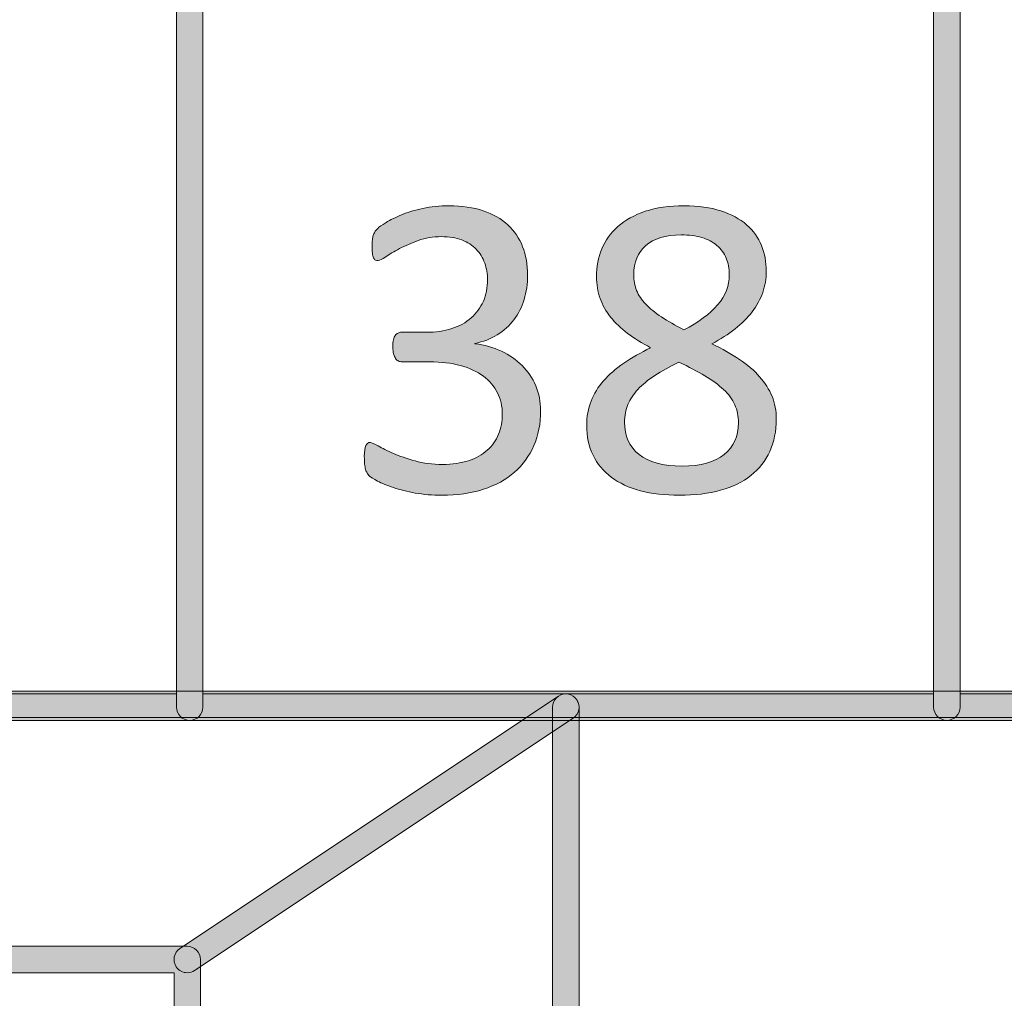
# Model space of a CAD drawing. Units: millimetres. Extents: x -49 to 353, y 65 to 290.
# Drawn here: x 281 to 288, y 180 to 187 of the extents above; entities that cross this region are included whole.
import ezdxf

# ---------------------------------------------------------------- set-up
doc = ezdxf.new("R2010")
doc.units = ezdxf.units.MM
doc.header["$MEASUREMENT"] = 0
doc.layers.add('Drawing', color=7, linetype='Continuous', lineweight=0)
doc.layers.add('Layer 4', color=7, linetype='Continuous', lineweight=0)

msp = doc.modelspace()

# ---------------------------------------------------------------- hatches: boundary and pattern name
at = {"layer": 'Drawing', "transparency": 33554687}
h = msp.add_hatch(color=7, dxfattribs=at)
h.dxf.hatch_style = 2
edge = h.paths.add_edge_path()
edge.add_spline(control_points=[(277.2375, 182.3138), (277.2375, 182.3138), (282.1151, 182.3138), (282.1151, 182.3138), (282.1151, 182.3138), (282.1151, 198.9846), (282.1151, 198.9846), (282.1151, 198.9846), (277.2375, 198.9846), (277.2375, 198.9846), (277.2375, 198.9846), (277.2375, 182.3138), (277.2375, 182.3138)], knot_values=[0, 0, 0, 0, 1, 1, 1, 2, 2, 2, 3, 3, 3, 4, 4, 4, 4], degree=3, periodic=0)
edge = h.paths.add_edge_path()
edge.add_spline(control_points=[(282.2033, 182.1374), (282.2033, 182.1374), (277.1493, 182.1374), (277.1493, 182.1374), (277.1007, 182.1374), (277.0611, 182.177), (277.0611, 182.2256), (277.0611, 182.2256), (277.0611, 199.0728), (277.0611, 199.0728), (277.0611, 199.1214), (277.1007, 199.161), (277.1493, 199.161), (277.1493, 199.161), (282.2033, 199.161), (282.2033, 199.161), (282.2518, 199.161), (282.2915, 199.1214), (282.2915, 199.0728), (282.2915, 199.0728), (282.2915, 182.2256), (282.2915, 182.2256), (282.2915, 182.177), (282.2518, 182.1374), (282.2033, 182.1374)], knot_values=[0, 0, 0, 0, 1, 1, 1, 2, 2, 2, 3, 3, 3, 4, 4, 4, 5, 5, 5, 6, 6, 6, 7, 7, 7, 8, 8, 8, 8], degree=3, periodic=0)
h = msp.add_hatch(color=7, dxfattribs=at)
h.dxf.hatch_style = 2
edge = h.paths.add_edge_path()
edge.add_spline(control_points=[(282.2915, 182.3138), (282.2915, 182.3138), (287.1694, 182.3138), (287.1694, 182.3138), (287.1694, 182.3138), (287.1694, 198.9846), (287.1694, 198.9846), (287.1694, 198.9846), (282.2915, 198.9846), (282.2915, 198.9846), (282.2915, 198.9846), (282.2915, 182.3138), (282.2915, 182.3138)], knot_values=[0, 0, 0, 0, 1, 1, 1, 2, 2, 2, 3, 3, 3, 4, 4, 4, 4], degree=3, periodic=0)
edge = h.paths.add_edge_path()
edge.add_spline(control_points=[(287.2576, 182.1374), (287.2576, 182.1374), (282.2033, 182.1374), (282.2033, 182.1374), (282.1547, 182.1374), (282.1151, 182.177), (282.1151, 182.2256), (282.1151, 182.2256), (282.1151, 199.0728), (282.1151, 199.0728), (282.1151, 199.1214), (282.1547, 199.161), (282.2033, 199.161), (282.2033, 199.161), (287.2576, 199.161), (287.2576, 199.161), (287.3061, 199.161), (287.3458, 199.1214), (287.3458, 199.0728), (287.3458, 199.0728), (287.3458, 182.2256), (287.3458, 182.2256), (287.3458, 182.177), (287.3061, 182.1374), (287.2576, 182.1374)], knot_values=[0, 0, 0, 0, 1, 1, 1, 2, 2, 2, 3, 3, 3, 4, 4, 4, 5, 5, 5, 6, 6, 6, 7, 7, 7, 8, 8, 8, 8], degree=3, periodic=0)
h = msp.add_hatch(color=7, dxfattribs=at)
h.dxf.hatch_style = 2
edge = h.paths.add_edge_path()
edge.add_spline(control_points=[(287.3458, 182.3138), (287.3458, 182.3138), (292.2233, 182.3138), (292.2233, 182.3138), (292.2233, 182.3138), (292.2233, 187.1917), (292.2233, 187.1917), (292.2233, 187.1917), (287.3458, 187.1917), (287.3458, 187.1917), (287.3458, 187.1917), (287.3458, 182.3138), (287.3458, 182.3138)], knot_values=[0, 0, 0, 0, 1, 1, 1, 2, 2, 2, 3, 3, 3, 4, 4, 4, 4], degree=3, periodic=0)
edge = h.paths.add_edge_path()
edge.add_spline(control_points=[(292.3115, 182.1374), (292.3115, 182.1374), (287.2576, 182.1374), (287.2576, 182.1374), (287.209, 182.1374), (287.1694, 182.177), (287.1694, 182.2256), (287.1694, 182.2256), (287.1694, 187.2799), (287.1694, 187.2799), (287.1694, 187.3284), (287.209, 187.3681), (287.2576, 187.3681), (287.2576, 187.3681), (292.3115, 187.3681), (292.3115, 187.3681), (292.3601, 187.3681), (292.3997, 187.3284), (292.3997, 187.2799), (292.3997, 187.2799), (292.3997, 182.2256), (292.3997, 182.2256), (292.3997, 182.177), (292.3601, 182.1374), (292.3115, 182.1374)], knot_values=[0, 0, 0, 0, 1, 1, 1, 2, 2, 2, 3, 3, 3, 4, 4, 4, 5, 5, 5, 6, 6, 6, 7, 7, 7, 8, 8, 8, 8], degree=3, periodic=0)
h = msp.add_hatch(color=7, dxfattribs=at)
h.dxf.hatch_style = 2
edge = h.paths.add_edge_path()
edge.add_spline(control_points=[(284.5459, 184.2044), (284.5459, 184.1183), (284.5308, 184.0408), (284.5008, 183.9715), (284.4708, 183.9026), (284.4278, 183.8434), (284.3716, 183.7938), (284.3155, 183.7445), (284.2466, 183.7066), (284.1642, 183.6801), (284.0819, 183.6536), (283.9892, 183.6401), (283.8855, 183.6401), (283.8228, 183.6401), (283.7639, 183.6453), (283.7095, 183.6553), (283.6547, 183.6656), (283.6061, 183.6777), (283.5634, 183.6915), (283.521, 183.7056), (283.4855, 183.7201), (283.4576, 183.7352), (283.4294, 183.75), (283.4118, 183.761), (283.4046, 183.7679), (283.3973, 183.7745), (283.3918, 183.7814), (283.388, 183.7883), (283.3839, 183.7948), (283.3808, 183.8031), (283.3777, 183.8127), (283.375, 183.8224), (283.3725, 183.8344), (283.3712, 183.8482), (283.3698, 183.8623), (283.3691, 183.8796), (283.3691, 183.8999), (283.3691, 183.9347), (283.3725, 183.9588), (283.3794, 183.9722), (283.3863, 183.986), (283.3963, 183.9926), (283.4094, 183.9926), (283.418, 183.9926), (283.4359, 183.985), (283.4621, 183.9695), (283.4883, 183.954), (283.5221, 183.9374), (283.5634, 183.9195), (283.6044, 183.9016), (283.6526, 183.8847), (283.7077, 183.8692), (283.7629, 183.8537), (283.8242, 183.8461), (283.8914, 183.8461), (283.9568, 183.8461), (284.0147, 183.8544), (284.0643, 183.8709), (284.1139, 183.8871), (284.1556, 183.9106), (284.1894, 183.9405), (284.2228, 183.9705), (284.2483, 184.006), (284.2652, 184.047), (284.282, 184.0883), (284.2903, 184.1331), (284.2903, 184.1814), (284.2903, 184.2344), (284.2796, 184.2823), (284.2583, 184.325), (284.2366, 184.3674), (284.2052, 184.4042), (284.1639, 184.4353), (284.1222, 184.4663), (284.0715, 184.49), (284.0109, 184.5062), (283.9506, 184.5228), (283.8817, 184.531), (283.8049, 184.531), (283.8049, 184.531), (283.6206, 184.531), (283.6206, 184.531), (283.6127, 184.531), (283.6047, 184.5328), (283.5972, 184.5362), (283.5899, 184.5396), (283.5834, 184.5452), (283.5779, 184.5527), (283.5724, 184.5607), (283.5679, 184.5706), (283.5644, 184.5834), (283.561, 184.5958), (283.5593, 184.6123), (283.5593, 184.6327), (283.5593, 184.6509), (283.5606, 184.6661), (283.5634, 184.6785), (283.5665, 184.6905), (283.5706, 184.7002), (283.5758, 184.7074), (283.581, 184.7147), (283.5872, 184.7198), (283.5941, 184.7233), (283.6006, 184.7267), (283.6085, 184.7284), (283.6171, 184.7284), (283.6171, 184.7284), (283.7811, 184.7284), (283.7811, 184.7284), (283.8449, 184.7284), (283.9024, 184.7367), (283.953, 184.7529), (284.004, 184.7694), (284.0467, 184.7932), (284.0822, 184.8242), (284.1174, 184.8552), (284.1446, 184.8921), (284.1635, 184.9351), (284.1825, 184.9782), (284.1918, 185.0264), (284.1918, 185.0795), (284.1918, 185.1181), (284.1856, 185.1553), (284.1728, 185.1904), (284.1604, 185.2259), (284.1415, 185.2566), (284.1163, 185.2827), (284.0912, 185.3089), (284.0591, 185.3293), (284.0199, 185.3444), (283.9806, 185.3592), (283.9355, 185.3668), (283.8841, 185.3668), (283.828, 185.3668), (283.7766, 185.3582), (283.7295, 185.3413), (283.6826, 185.3244), (283.6409, 185.3065), (283.604, 185.2869), (283.5672, 185.2676), (283.5369, 185.2497), (283.5128, 185.2324), (283.4886, 185.2156), (283.4714, 185.2073), (283.4618, 185.2073), (283.4552, 185.2073), (283.449, 185.2083), (283.4439, 185.2107), (283.4383, 185.2132), (283.4342, 185.218), (283.4308, 185.2252), (283.4273, 185.2324), (283.4249, 185.2428), (283.4235, 185.2559), (283.4221, 185.269), (283.4211, 185.2862), (283.4211, 185.3072), (283.4211, 185.3217), (283.4218, 185.3348), (283.4228, 185.3458), (283.4235, 185.3568), (283.4256, 185.3665), (283.4287, 185.3747), (283.4315, 185.383), (283.4349, 185.3906), (283.4387, 185.3971), (283.4425, 185.404), (283.449, 185.4119), (283.4583, 185.4212), (283.4676, 185.4305), (283.4862, 185.4436), (283.5141, 185.4612), (283.542, 185.4784), (283.5768, 185.4957), (283.6178, 185.5125), (283.6588, 185.5294), (283.7064, 185.5439), (283.7601, 185.5556), (283.8139, 185.567), (283.8717, 185.5728), (283.9334, 185.5728), (284.0206, 185.5728), (284.097, 185.5618), (284.1628, 185.5394), (284.2286, 185.5174), (284.2834, 185.4857), (284.3275, 185.445), (284.3716, 185.4047), (284.4043, 185.3558), (284.426, 185.2993), (284.4478, 185.2428), (284.4588, 185.1801), (284.4588, 185.1115), (284.4588, 185.0523), (284.4509, 184.9975), (284.4357, 184.9469), (284.4202, 184.8959), (284.3975, 184.8511), (284.3675, 184.8118), (284.3375, 184.7725), (284.3006, 184.7391), (284.2569, 184.7116), (284.2135, 184.684), (284.1632, 184.665), (284.106, 184.6544), (284.106, 184.6544), (284.106, 184.6516), (284.106, 184.6516), (284.1711, 184.6447), (284.2304, 184.6285), (284.2838, 184.603), (284.3375, 184.5772), (284.3837, 184.5452), (284.4226, 184.5062), (284.4612, 184.4676), (284.4915, 184.4225), (284.5132, 184.3708), (284.5349, 184.3188), (284.5459, 184.2637), (284.5459, 184.2044)], knot_values=[0, 0, 0, 0, 1, 1, 1, 2, 2, 2, 3, 3, 3, 4, 4, 4, 5, 5, 5, 6, 6, 6, 7, 7, 7, 8, 8, 8, 9, 9, 9, 10, 10, 10, 11, 11, 11, 12, 12, 12, 13, 13, 13, 14, 14, 14, 15, 15, 15, 16, 16, 16, 17, 17, 17, 18, 18, 18, 19, 19, 19, 20, 20, 20, 21, 21, 21, 22, 22, 22, 23, 23, 23, 24, 24, 24, 25, 25, 25, 26, 26, 26, 27, 27, 27, 28, 28, 28, 29, 29, 29, 30, 30, 30, 31, 31, 31, 32, 32, 32, 33, 33, 33, 34, 34, 34, 35, 35, 35, 36, 36, 36, 37, 37, 37, 38, 38, 38, 39, 39, 39, 40, 40, 40, 41, 41, 41, 42, 42, 42, 43, 43, 43, 44, 44, 44, 45, 45, 45, 46, 46, 46, 47, 47, 47, 48, 48, 48, 49, 49, 49, 50, 50, 50, 51, 51, 51, 52, 52, 52, 53, 53, 53, 54, 54, 54, 55, 55, 55, 56, 56, 56, 57, 57, 57, 58, 58, 58, 59, 59, 59, 60, 60, 60, 61, 61, 61, 62, 62, 62, 63, 63, 63, 64, 64, 64, 65, 65, 65, 66, 66, 66, 67, 67, 67, 68, 68, 68, 69, 69, 69, 70, 70, 70, 71, 71, 71, 72, 72, 72, 73, 73, 73, 73], degree=3, periodic=0)
h = msp.add_hatch(color=7, dxfattribs=at)
h.dxf.hatch_style = 2
edge = h.paths.add_edge_path()
edge.add_spline(control_points=[(285.8055, 185.1129), (285.8055, 185.1536), (285.7986, 185.1904), (285.7845, 185.2231), (285.7707, 185.2559), (285.75, 185.2841), (285.7228, 185.3072), (285.6959, 185.3306), (285.6621, 185.3482), (285.6222, 185.3603), (285.5819, 185.3723), (285.5361, 185.3785), (285.4851, 185.3785), (285.3803, 185.3785), (285.3014, 185.3547), (285.2477, 185.3072), (285.194, 185.26), (285.1671, 185.1952), (285.1671, 185.1129), (285.1671, 185.075), (285.1736, 185.0402), (285.1867, 185.0078), (285.1998, 184.9751), (285.2201, 184.9444), (285.2477, 184.9155), (285.2753, 184.8866), (285.3101, 184.8583), (285.3521, 184.8308), (285.3941, 184.8032), (285.4444, 184.7743), (285.5023, 184.7443), (285.6001, 184.7946), (285.6749, 184.8504), (285.7273, 184.9114), (285.7796, 184.972), (285.8055, 185.0395), (285.8055, 185.1129)], knot_values=[0, 0, 0, 0, 1, 1, 1, 2, 2, 2, 3, 3, 3, 4, 4, 4, 5, 5, 5, 6, 6, 6, 7, 7, 7, 8, 8, 8, 9, 9, 9, 10, 10, 10, 11, 11, 11, 12, 12, 12, 12], degree=3, periodic=0)
edge = h.paths.add_edge_path()
edge.add_spline(control_points=[(285.8664, 184.1235), (285.8664, 184.1679), (285.8582, 184.2082), (285.842, 184.2444), (285.8254, 184.2806), (285.8006, 184.3147), (285.7672, 184.346), (285.7338, 184.3774), (285.6921, 184.408), (285.6425, 184.4373), (285.5926, 184.4669), (285.5347, 184.4976), (285.4689, 184.5296), (285.4079, 184.4997), (285.3545, 184.4697), (285.3087, 184.4397), (285.2625, 184.4098), (285.225, 184.3788), (285.1953, 184.3467), (285.1661, 184.3147), (285.1437, 184.2813), (285.1288, 184.2458), (285.1137, 184.2106), (285.1061, 184.1717), (285.1061, 184.129), (285.1061, 184.0353), (285.1385, 183.9626), (285.2026, 183.9116), (285.267, 183.8603), (285.3631, 183.8344), (285.4906, 183.8344), (285.6146, 183.8344), (285.708, 183.8603), (285.7714, 183.9123), (285.8347, 183.964), (285.8664, 184.0342), (285.8664, 184.1235)], knot_values=[0, 0, 0, 0, 1, 1, 1, 2, 2, 2, 3, 3, 3, 4, 4, 4, 5, 5, 5, 6, 6, 6, 7, 7, 7, 8, 8, 8, 9, 9, 9, 10, 10, 10, 11, 11, 11, 12, 12, 12, 12], degree=3, periodic=0)
edge = h.paths.add_edge_path()
edge.add_spline(control_points=[(286.119, 184.1493), (286.119, 184.068), (286.1045, 183.996), (286.0756, 183.9326), (286.0466, 183.8692), (286.0046, 183.8158), (285.9498, 183.7721), (285.8954, 183.7287), (285.8279, 183.6956), (285.7476, 183.6735), (285.6673, 183.6512), (285.5753, 183.6401), (285.472, 183.6401), (285.3752, 183.6401), (285.2884, 183.6501), (285.2122, 183.6704), (285.1357, 183.6908), (285.071, 183.7207), (285.0176, 183.7607), (284.9645, 183.8003), (284.9239, 183.8489), (284.896, 183.9071), (284.8677, 183.965), (284.8536, 184.0315), (284.8536, 184.1059), (284.8536, 184.1648), (284.8632, 184.2189), (284.8829, 184.2685), (284.9022, 184.3178), (284.9297, 184.3633), (284.9662, 184.4049), (285.0024, 184.4463), (285.0472, 184.4852), (285.1003, 184.5217), (285.1537, 184.5579), (285.2136, 184.5924), (285.2804, 184.6254), (285.2222, 184.6554), (285.1709, 184.6871), (285.1264, 184.7205), (285.082, 184.7539), (285.0444, 184.7901), (285.0134, 184.8294), (284.9824, 184.8683), (284.959, 184.9103), (284.9428, 184.9548), (284.927, 184.9992), (284.919, 185.0474), (284.919, 185.0998), (284.919, 185.1656), (284.9308, 185.2273), (284.9545, 185.2848), (284.9783, 185.3423), (285.0141, 185.3923), (285.062, 185.435), (285.1099, 185.4774), (285.1709, 185.5112), (285.2446, 185.536), (285.3187, 185.5604), (285.4051, 185.5728), (285.5037, 185.5728), (285.5984, 185.5728), (285.6804, 185.5615), (285.7497, 185.5387), (285.8189, 185.516), (285.8761, 185.485), (285.9209, 185.446), (285.966, 185.4068), (285.9991, 185.3606), (286.0204, 185.3072), (286.0415, 185.2542), (286.0521, 185.197), (286.0521, 185.136), (286.0521, 185.0867), (286.0442, 185.0395), (286.0284, 184.994), (286.0125, 184.9486), (285.9887, 184.9055), (285.9581, 184.8649), (285.9271, 184.8242), (285.8892, 184.7863), (285.8441, 184.7508), (285.7989, 184.7157), (285.7476, 184.6823), (285.6894, 184.6516), (285.7583, 184.6175), (285.8192, 184.5827), (285.873, 184.5469), (285.9267, 184.511), (285.9719, 184.4728), (286.008, 184.4318), (286.0442, 184.3905), (286.0718, 184.3471), (286.0907, 184.3009), (286.1097, 184.2551), (286.119, 184.2044), (286.119, 184.1493)], knot_values=[0, 0, 0, 0, 1, 1, 1, 2, 2, 2, 3, 3, 3, 4, 4, 4, 5, 5, 5, 6, 6, 6, 7, 7, 7, 8, 8, 8, 9, 9, 9, 10, 10, 10, 11, 11, 11, 12, 12, 12, 13, 13, 13, 14, 14, 14, 15, 15, 15, 16, 16, 16, 17, 17, 17, 18, 18, 18, 19, 19, 19, 20, 20, 20, 21, 21, 21, 22, 22, 22, 23, 23, 23, 24, 24, 24, 25, 25, 25, 26, 26, 26, 27, 27, 27, 28, 28, 28, 29, 29, 29, 30, 30, 30, 31, 31, 31, 32, 32, 32, 32], degree=3, periodic=0)
h = msp.add_hatch(color=7, dxfattribs=at)
h.dxf.hatch_style = 2
edge = h.paths.add_edge_path()
edge.add_spline(control_points=[(256.0901, 153.1), (256.0416, 153.1), (256.0019, 153.1397), (256.0019, 153.1882), (256.0019, 153.1882), (256.0019, 163.1391), (256.0019, 163.1391), (256.0019, 163.1876), (256.0416, 163.2272), (256.0901, 163.2272), (256.0901, 163.2272), (294.7507, 163.2272), (294.7507, 163.2272), (294.7507, 163.2272), (294.7507, 182.4753), (294.7507, 182.4753), (294.7507, 182.5239), (294.7903, 182.5635), (294.8389, 182.5635), (294.8874, 182.5635), (294.927, 182.5239), (294.927, 182.4753), (294.927, 182.4753), (294.927, 163.1391), (294.927, 163.1391), (294.927, 163.0905), (294.8874, 163.0509), (294.8389, 163.0509), (294.8389, 163.0509), (256.1783, 163.0509), (256.1783, 163.0509), (256.1783, 163.0509), (256.1783, 153.1882), (256.1783, 153.1882), (256.1783, 153.1397), (256.1387, 153.1), (256.0901, 153.1)], knot_values=[0, 0, 0, 0, 1, 1, 1, 2, 2, 2, 3, 3, 3, 4, 4, 4, 5, 5, 5, 6, 6, 6, 7, 7, 7, 8, 8, 8, 9, 9, 9, 10, 10, 10, 11, 11, 11, 12, 12, 12, 12], degree=3, periodic=0)
h = msp.add_hatch(color=7, dxfattribs=at)
h.dxf.hatch_style = 2
edge = h.paths.add_edge_path()
edge.add_spline(control_points=[(282.1871, 180.4527), (282.1588, 180.4527), (282.1306, 180.4665), (282.1137, 180.492), (282.0868, 180.5326), (282.0979, 180.5871), (282.1382, 180.6143), (282.1382, 180.6143), (284.6651, 182.299), (284.6651, 182.299), (284.7054, 182.3258), (284.7602, 182.3155), (284.7874, 182.2745), (284.8143, 182.2338), (284.8033, 182.1794), (284.763, 182.1522), (284.763, 182.1522), (282.236, 180.4675), (282.236, 180.4675), (282.2208, 180.4575), (282.204, 180.4527), (282.1871, 180.4527)], knot_values=[0, 0, 0, 0, 1, 1, 1, 2, 2, 2, 3, 3, 3, 4, 4, 4, 5, 5, 5, 6, 6, 6, 7, 7, 7, 7], degree=3, periodic=0)
h = msp.add_hatch(color=7, dxfattribs=at)
h.dxf.hatch_style = 2
edge = h.paths.add_edge_path()
edge.add_spline(control_points=[(261.1444, 153.1), (261.0959, 153.1), (261.0562, 153.1397), (261.0562, 153.1882), (261.0562, 153.1882), (261.0562, 157.8353), (261.0562, 157.8353), (261.0562, 157.8839), (261.0959, 157.9235), (261.1444, 157.9235), (261.1444, 157.9235), (299.8046, 157.9235), (299.8046, 157.9235), (299.8046, 157.9235), (299.8046, 182.2256), (299.8046, 182.2256), (299.8046, 182.2741), (299.8442, 182.3138), (299.8928, 182.3138), (299.9414, 182.3138), (299.981, 182.2741), (299.981, 182.2256), (299.981, 182.2256), (299.981, 157.8353), (299.981, 157.8353), (299.981, 157.7868), (299.9414, 157.7471), (299.8928, 157.7471), (299.8928, 157.7471), (261.2326, 157.7471), (261.2326, 157.7471), (261.2326, 157.7471), (261.2326, 153.1882), (261.2326, 153.1882), (261.2326, 153.1397), (261.193, 153.1), (261.1444, 153.1)], knot_values=[0, 0, 0, 0, 1, 1, 1, 2, 2, 2, 3, 3, 3, 4, 4, 4, 5, 5, 5, 6, 6, 6, 7, 7, 7, 8, 8, 8, 9, 9, 9, 10, 10, 10, 11, 11, 11, 12, 12, 12, 12], degree=3, periodic=0)
h = msp.add_hatch(color=7, dxfattribs=at)
h.dxf.hatch_style = 2
edge = h.paths.add_edge_path()
edge.add_spline(control_points=[(284.7141, 178.3467), (284.7141, 178.3467), (281.1763, 178.3467), (281.1763, 178.3467), (281.1277, 178.3467), (281.0881, 178.3864), (281.0881, 178.4349), (281.0881, 178.4835), (281.1277, 178.5231), (281.1763, 178.5231), (281.1763, 178.5231), (284.6259, 178.5231), (284.6259, 178.5231), (284.6259, 178.5231), (284.6259, 182.2256), (284.6259, 182.2256), (284.6259, 182.2741), (284.6655, 182.3138), (284.7141, 182.3138), (284.7626, 182.3138), (284.8023, 182.2741), (284.8023, 182.2256), (284.8023, 182.2256), (284.8023, 178.4349), (284.8023, 178.4349), (284.8023, 178.3864), (284.7626, 178.3467), (284.7141, 178.3467)], knot_values=[0, 0, 0, 0, 1, 1, 1, 2, 2, 2, 3, 3, 3, 4, 4, 4, 5, 5, 5, 6, 6, 6, 7, 7, 7, 8, 8, 8, 9, 9, 9, 9], degree=3, periodic=0)
h = msp.add_hatch(color=7, dxfattribs=at)
h.dxf.hatch_style = 2
edge = h.paths.add_edge_path()
edge.add_spline(control_points=[(277.221, 178.9445), (277.221, 178.9445), (282.0989, 178.9445), (282.0989, 178.9445), (282.0989, 178.9445), (282.0989, 180.4527), (282.0989, 180.4527), (282.0989, 180.4527), (277.221, 180.4527), (277.221, 180.4527), (277.221, 180.4527), (277.221, 178.9445), (277.221, 178.9445)], knot_values=[0, 0, 0, 0, 1, 1, 1, 2, 2, 2, 3, 3, 3, 4, 4, 4, 4], degree=3, periodic=0)
edge = h.paths.add_edge_path()
edge.add_spline(control_points=[(282.1871, 178.7681), (282.1871, 178.7681), (277.1328, 178.7681), (277.1328, 178.7681), (277.0842, 178.7681), (277.0446, 178.8077), (277.0446, 178.8563), (277.0446, 178.8563), (277.0446, 180.5409), (277.0446, 180.5409), (277.0446, 180.5895), (277.0842, 180.6291), (277.1328, 180.6291), (277.1328, 180.6291), (282.1871, 180.6291), (282.1871, 180.6291), (282.2357, 180.6291), (282.2753, 180.5895), (282.2753, 180.5409), (282.2753, 180.5409), (282.2753, 178.8563), (282.2753, 178.8563), (282.2753, 178.8077), (282.2357, 178.7681), (282.1871, 178.7681)], knot_values=[0, 0, 0, 0, 1, 1, 1, 2, 2, 2, 3, 3, 3, 4, 4, 4, 5, 5, 5, 6, 6, 6, 7, 7, 7, 8, 8, 8, 8], degree=3, periodic=0)
at = {"layer": 'Layer 4', "transparency": 33554687}
h = msp.add_hatch(color=7, dxfattribs=at)
h.dxf.hatch_style = 2
edge = h.paths.add_edge_path()
edge.add_spline(control_points=[(120.5585, 182.3334), (120.5585, 182.3334), (352.8732, 182.3334), (352.8732, 182.3334), (352.8732, 182.3334), (352.8732, 235.2061), (352.8732, 235.2061), (352.8732, 235.2061), (120.5585, 235.2061), (120.5585, 235.2061), (120.5585, 235.2061), (120.5585, 182.3334), (120.5585, 182.3334)], knot_values=[0, 0, 0, 0, 1, 1, 1, 2, 2, 2, 3, 3, 3, 4, 4, 4, 4], degree=3, periodic=0)
edge = h.paths.add_edge_path()
edge.add_spline(control_points=[(352.9614, 182.157), (352.9614, 182.157), (120.4703, 182.157), (120.4703, 182.157), (120.4216, 182.157), (120.3821, 182.1966), (120.3821, 182.2452), (120.3821, 182.2452), (120.3821, 235.2943), (120.3821, 235.2943), (120.3821, 235.3431), (120.4216, 235.3825), (120.4703, 235.3825), (120.4703, 235.3825), (352.9614, 235.3825), (352.9614, 235.3825), (353.01, 235.3825), (353.0496, 235.3431), (353.0496, 235.2943), (353.0496, 235.2943), (353.0496, 182.2452), (353.0496, 182.2452), (353.0496, 182.1966), (353.01, 182.157), (352.9614, 182.157)], knot_values=[0, 0, 0, 0, 1, 1, 1, 2, 2, 2, 3, 3, 3, 4, 4, 4, 5, 5, 5, 6, 6, 6, 7, 7, 7, 8, 8, 8, 8], degree=3, periodic=0)

# ---------------------------------------------------------------- linework, layer by layer
at = {"layer": 'Drawing', "color": 7}
for points in [[(282.1151, 182.2256), (282.1151, 182.2256), (282.1151, 199.0728), (282.1151, 199.0728)], [(282.2915, 199.0728), (282.2915, 199.0728), (282.2915, 182.2256), (282.2915, 182.2256)], [(287.3458, 199.0728), (287.3458, 199.0728), (287.3458, 182.2256), (287.3458, 182.2256)], [(282.1151, 182.3138), (282.1151, 182.3138), (282.1151, 198.9846), (282.1151, 198.9846)], [(282.2915, 198.9846), (282.2915, 198.9846), (282.2915, 182.3138), (282.2915, 182.3138)], [(287.1694, 182.3138), (287.1694, 182.3138), (287.1694, 198.9846), (287.1694, 198.9846)], [(287.1694, 182.2256), (287.1694, 182.2256), (287.1694, 187.2799), (287.1694, 187.2799)], [(287.3458, 187.1917), (287.3458, 187.1917), (287.3458, 182.3138), (287.3458, 182.3138)], [(283.6178, 185.5125), (283.6588, 185.5294), (283.7064, 185.5439), (283.7601, 185.5556)], [(284.1628, 185.5394), (284.2286, 185.5174), (284.2834, 185.4857), (284.3275, 185.445)], [(283.5141, 185.4612), (283.542, 185.4784), (283.5768, 185.4957), (283.6178, 185.5125)], [(285.062, 185.435), (285.1099, 185.4774), (285.1709, 185.5112), (285.2446, 185.536)], [(285.7497, 185.5387), (285.8189, 185.516), (285.8761, 185.485), (285.9209, 185.446)], [(284.9545, 185.2848), (284.9783, 185.3423), (285.0141, 185.3923), (285.062, 185.435)], [(285.9209, 185.446), (285.966, 185.4068), (285.9991, 185.3606), (286.0204, 185.3072)], [(283.4228, 185.3458), (283.4235, 185.3568), (283.4256, 185.3665), (283.4287, 185.3747)], [(283.4287, 185.3747), (283.4315, 185.383), (283.4349, 185.3906), (283.4387, 185.3971)], [(285.7228, 185.3072), (285.6959, 185.3306), (285.6621, 185.3482), (285.6222, 185.3603)], [(283.604, 185.2869), (283.5672, 185.2676), (283.5369, 185.2497), (283.5128, 185.2324)], [(283.7295, 185.3413), (283.6826, 185.3244), (283.6409, 185.3065), (283.604, 185.2869)], [(285.7845, 185.2231), (285.7707, 185.2559), (285.75, 185.2841), (285.7228, 185.3072)], [(283.4308, 185.2252), (283.4273, 185.2324), (283.4249, 185.2428), (283.4235, 185.2559)], [(283.4439, 185.2107), (283.4383, 185.2132), (283.4342, 185.218), (283.4308, 185.2252)], [(285.8055, 185.1129), (285.8055, 185.1536), (285.7986, 185.1904), (285.7845, 185.2231)], [(285.7273, 184.9114), (285.7796, 184.972), (285.8055, 185.0395), (285.8055, 185.1129)], [(285.0134, 184.8294), (284.9824, 184.8683), (284.959, 184.9103), (284.9428, 184.9548)], [(285.1867, 185.0078), (285.1998, 184.9751), (285.2201, 184.9444), (285.2477, 184.9155)], [(286.0284, 184.994), (286.0125, 184.9486), (285.9887, 184.9055), (285.9581, 184.8649)], [(284.0822, 184.8242), (284.1174, 184.8552), (284.1446, 184.8921), (284.1635, 184.9351)], [(284.4357, 184.9469), (284.4202, 184.8959), (284.3975, 184.8511), (284.3675, 184.8118)], [(285.2477, 184.9155), (285.2753, 184.8866), (285.3101, 184.8583), (285.3521, 184.8308)], [(285.5023, 184.7443), (285.6001, 184.7946), (285.6749, 184.8504), (285.7273, 184.9114)], [(283.953, 184.7529), (284.004, 184.7694), (284.0467, 184.7932), (284.0822, 184.8242)], [(285.1264, 184.7205), (285.082, 184.7539), (285.0444, 184.7901), (285.0134, 184.8294)], [(285.3521, 184.8308), (285.3941, 184.8032), (285.4444, 184.7743), (285.5023, 184.7443)], [(285.9581, 184.8649), (285.9271, 184.8242), (285.8892, 184.7863), (285.8441, 184.7508)], [(283.7811, 184.7284), (283.8449, 184.7284), (283.9024, 184.7367), (283.953, 184.7529)], [(284.3675, 184.8118), (284.3375, 184.7725), (284.3006, 184.7391), (284.2569, 184.7116)], [(285.8441, 184.7508), (285.7989, 184.7157), (285.7476, 184.6823), (285.6894, 184.6516)], [(283.5634, 184.6785), (283.5665, 184.6905), (283.5706, 184.7002), (283.5758, 184.7074)], [(283.5758, 184.7074), (283.581, 184.7147), (283.5872, 184.7198), (283.5941, 184.7233)], [(283.5941, 184.7233), (283.6006, 184.7267), (283.6085, 184.7284), (283.6171, 184.7284)], [(283.6171, 184.7284), (283.6171, 184.7284), (283.7811, 184.7284), (283.7811, 184.7284)], [(284.2569, 184.7116), (284.2135, 184.684), (284.1632, 184.665), (284.106, 184.6544)], [(285.2804, 184.6254), (285.2222, 184.6554), (285.1709, 184.6871), (285.1264, 184.7205)], [(284.106, 184.6544), (284.106, 184.6544), (284.106, 184.6516), (284.106, 184.6516)], [(284.106, 184.6516), (284.1711, 184.6447), (284.2304, 184.6285), (284.2838, 184.603)], [(285.1003, 184.5217), (285.1537, 184.5579), (285.2136, 184.5924), (285.2804, 184.6254)], [(283.5779, 184.5527), (283.5724, 184.5607), (283.5679, 184.5706), (283.5644, 184.5834)], [(284.2838, 184.603), (284.3375, 184.5772), (284.3837, 184.5452), (284.4226, 184.5062)], [(283.5972, 184.5362), (283.5899, 184.5396), (283.5834, 184.5452), (283.5779, 184.5527)], [(283.6206, 184.531), (283.6127, 184.531), (283.6047, 184.5328), (283.5972, 184.5362)], [(283.8049, 184.531), (283.8049, 184.531), (283.6206, 184.531), (283.6206, 184.531)], [(284.0109, 184.5062), (283.9506, 184.5228), (283.8817, 184.531), (283.8049, 184.531)], [(284.1639, 184.4353), (284.1222, 184.4663), (284.0715, 184.49), (284.0109, 184.5062)], [(284.4226, 184.5062), (284.4612, 184.4676), (284.4915, 184.4225), (284.5132, 184.3708)], [(284.9662, 184.4049), (285.0024, 184.4463), (285.0472, 184.4852), (285.1003, 184.5217)], [(285.4689, 184.5296), (285.4079, 184.4997), (285.3545, 184.4697), (285.3087, 184.4397)], [(285.6425, 184.4373), (285.5926, 184.4669), (285.5347, 184.4976), (285.4689, 184.5296)], [(284.2583, 184.325), (284.2366, 184.3674), (284.2052, 184.4042), (284.1639, 184.4353)], [(285.3087, 184.4397), (285.2625, 184.4098), (285.225, 184.3788), (285.1953, 184.3467)], [(285.7672, 184.346), (285.7338, 184.3774), (285.6921, 184.408), (285.6425, 184.4373)], [(286.008, 184.4318), (286.0442, 184.3905), (286.0718, 184.3471), (286.0907, 184.3009)], [(284.5132, 184.3708), (284.5349, 184.3188), (284.5459, 184.2637), (284.5459, 184.2044)], [(284.8829, 184.2685), (284.9022, 184.3178), (284.9297, 184.3633), (284.9662, 184.4049)], [(285.1953, 184.3467), (285.1661, 184.3147), (285.1437, 184.2813), (285.1288, 184.2458)], [(285.842, 184.2444), (285.8254, 184.2806), (285.8006, 184.3147), (285.7672, 184.346)], [(286.0907, 184.3009), (286.1097, 184.2551), (286.119, 184.2044), (286.119, 184.1493)], [(285.8664, 184.1235), (285.8664, 184.1679), (285.8582, 184.2082), (285.842, 184.2444)], [(284.5459, 184.2044), (284.5459, 184.1183), (284.5308, 184.0408), (284.5008, 183.9715)], [(285.7714, 183.9123), (285.8347, 183.964), (285.8664, 184.0342), (285.8664, 184.1235)], [(286.119, 184.1493), (286.119, 184.068), (286.1045, 183.996), (286.0756, 183.9326)], [(284.1894, 183.9405), (284.2228, 183.9705), (284.2483, 184.006), (284.2652, 184.047)], [(283.4621, 183.9695), (283.4883, 183.954), (283.5221, 183.9374), (283.5634, 183.9195)], [(284.5008, 183.9715), (284.4708, 183.9026), (284.4278, 183.8434), (284.3716, 183.7938)], [(284.0643, 183.8709), (284.1139, 183.8871), (284.1556, 183.9106), (284.1894, 183.9405)], [(285.0176, 183.7607), (284.9645, 183.8003), (284.9239, 183.8489), (284.896, 183.9071)], [(286.0756, 183.9326), (286.0466, 183.8692), (286.0046, 183.8158), (285.9498, 183.7721)], [(283.3777, 183.8127), (283.375, 183.8224), (283.3725, 183.8344), (283.3712, 183.8482)], [(283.388, 183.7883), (283.3839, 183.7948), (283.3808, 183.8031), (283.3777, 183.8127)], [(283.4046, 183.7679), (283.3973, 183.7745), (283.3918, 183.7814), (283.388, 183.7883)], [(283.4576, 183.7352), (283.4294, 183.75), (283.4118, 183.761), (283.4046, 183.7679)], [(285.9498, 183.7721), (285.8954, 183.7287), (285.8279, 183.6956), (285.7476, 183.6735)], [(283.5634, 183.6915), (283.521, 183.7056), (283.4855, 183.7201), (283.4576, 183.7352)], [(285.2122, 183.6704), (285.1357, 183.6908), (285.071, 183.7207), (285.0176, 183.7607)], [(283.7095, 183.6553), (283.6547, 183.6656), (283.6061, 183.6777), (283.5634, 183.6915)], [(284.6651, 182.299), (284.7054, 182.3258), (284.7602, 182.3155), (284.7874, 182.2745)], [(277.2375, 182.3138), (277.2375, 182.3138), (282.1151, 182.3138), (282.1151, 182.3138)], [(282.1382, 180.6143), (282.1382, 180.6143), (284.6651, 182.299), (284.6651, 182.299)], [(282.2915, 182.3138), (282.2915, 182.3138), (287.1694, 182.3138), (287.1694, 182.3138)], [(284.7874, 182.2745), (284.8143, 182.2338), (284.8033, 182.1794), (284.763, 182.1522)], [(287.3458, 182.3138), (287.3458, 182.3138), (292.2233, 182.3138), (292.2233, 182.3138)], [(282.2033, 182.1374), (282.1547, 182.1374), (282.1151, 182.177), (282.1151, 182.2256)], [(282.2915, 182.2256), (282.2915, 182.177), (282.2518, 182.1374), (282.2033, 182.1374)], [(284.6259, 178.5231), (284.6259, 178.5231), (284.6259, 182.2256), (284.6259, 182.2256)], [(284.8023, 182.2256), (284.8023, 182.2256), (284.8023, 178.4349), (284.8023, 178.4349)], [(287.2576, 182.1374), (287.209, 182.1374), (287.1694, 182.177), (287.1694, 182.2256)], [(287.3458, 182.2256), (287.3458, 182.177), (287.3061, 182.1374), (287.2576, 182.1374)], [(282.2033, 182.1374), (282.2033, 182.1374), (277.1493, 182.1374), (277.1493, 182.1374)], [(287.2576, 182.1374), (287.2576, 182.1374), (282.2033, 182.1374), (282.2033, 182.1374)], [(284.763, 182.1522), (284.763, 182.1522), (282.236, 180.4675), (282.236, 180.4675)], [(292.3115, 182.1374), (292.3115, 182.1374), (287.2576, 182.1374), (287.2576, 182.1374)], [(277.1328, 180.6291), (277.1328, 180.6291), (282.1871, 180.6291), (282.1871, 180.6291)], [(282.1137, 180.492), (282.0868, 180.5326), (282.0979, 180.5871), (282.1382, 180.6143)], [(282.1871, 180.6291), (282.2357, 180.6291), (282.2753, 180.5895), (282.2753, 180.5409)], [(282.1871, 180.4527), (282.1588, 180.4527), (282.1306, 180.4665), (282.1137, 180.492)], [(282.2753, 180.5409), (282.2753, 180.5409), (282.2753, 178.8563), (282.2753, 178.8563)], [(282.0989, 180.4527), (282.0989, 180.4527), (277.221, 180.4527), (277.221, 180.4527)], [(282.0989, 178.9445), (282.0989, 178.9445), (282.0989, 180.4527), (282.0989, 180.4527)], [(282.236, 180.4675), (282.2208, 180.4575), (282.204, 180.4527), (282.1871, 180.4527)]]:
    msp.add_open_spline(points, degree=3, dxfattribs=at)
for points, knots in [([(283.7601, 185.5556), (283.8139, 185.567), (283.8717, 185.5728), (283.9334, 185.5728), (284.0206, 185.5728), (284.097, 185.5618), (284.1628, 185.5394)], [59, 59, 59, 59, 60, 60, 60, 61, 61, 61, 61]), ([(285.2446, 185.536), (285.3187, 185.5604), (285.4051, 185.5728), (285.5037, 185.5728), (285.5984, 185.5728), (285.6804, 185.5615), (285.7497, 185.5387)], [19, 19, 19, 19, 20, 20, 20, 21, 21, 21, 21]), ([(283.4387, 185.3971), (283.4425, 185.404), (283.449, 185.4119), (283.4583, 185.4212), (283.4676, 185.4305), (283.4862, 185.4436), (283.5141, 185.4612)], [55, 55, 55, 55, 56, 56, 56, 57, 57, 57, 57]), ([(284.3275, 185.445), (284.3716, 185.4047), (284.4043, 185.3558), (284.426, 185.2993), (284.4478, 185.2428), (284.4588, 185.1801), (284.4588, 185.1115), (284.4588, 185.0523), (284.4509, 184.9975), (284.4357, 184.9469)], [62, 62, 62, 62, 63, 63, 63, 64, 64, 64, 65, 65, 65, 65]), ([(283.4235, 185.2559), (283.4221, 185.269), (283.4211, 185.2862), (283.4211, 185.3072), (283.4211, 185.3217), (283.4218, 185.3348), (283.4228, 185.3458)], [51, 51, 51, 51, 52, 52, 52, 53, 53, 53, 53]), ([(284.0199, 185.3444), (283.9806, 185.3592), (283.9355, 185.3668), (283.8841, 185.3668), (283.828, 185.3668), (283.7766, 185.3582), (283.7295, 185.3413)], [43, 43, 43, 43, 44, 44, 44, 45, 45, 45, 45]), ([(284.1728, 185.1904), (284.1604, 185.2259), (284.1415, 185.2566), (284.1163, 185.2827), (284.0912, 185.3089), (284.0591, 185.3293), (284.0199, 185.3444)], [41, 41, 41, 41, 42, 42, 42, 43, 43, 43, 43]), ([(285.6222, 185.3603), (285.5819, 185.3723), (285.5361, 185.3785), (285.4851, 185.3785), (285.3803, 185.3785), (285.3014, 185.3547), (285.2477, 185.3072)], [3, 3, 3, 3, 4, 4, 4, 5, 5, 5, 5]), ([(284.9428, 184.9548), (284.927, 184.9992), (284.919, 185.0474), (284.919, 185.0998), (284.919, 185.1656), (284.9308, 185.2273), (284.9545, 185.2848)], [15, 15, 15, 15, 16, 16, 16, 17, 17, 17, 17]), ([(285.2477, 185.3072), (285.194, 185.26), (285.1671, 185.1952), (285.1671, 185.1129), (285.1671, 185.075), (285.1736, 185.0402), (285.1867, 185.0078)], [5, 5, 5, 5, 6, 6, 6, 7, 7, 7, 7]), ([(286.0204, 185.3072), (286.0415, 185.2542), (286.0521, 185.197), (286.0521, 185.136), (286.0521, 185.0867), (286.0442, 185.0395), (286.0284, 184.994)], [23, 23, 23, 23, 24, 24, 24, 25, 25, 25, 25]), ([(283.5128, 185.2324), (283.4886, 185.2156), (283.4714, 185.2073), (283.4618, 185.2073), (283.4552, 185.2073), (283.449, 185.2083), (283.4439, 185.2107)], [47, 47, 47, 47, 48, 48, 48, 49, 49, 49, 49]), ([(284.1635, 184.9351), (284.1825, 184.9782), (284.1918, 185.0264), (284.1918, 185.0795), (284.1918, 185.1181), (284.1856, 185.1553), (284.1728, 185.1904)], [39, 39, 39, 39, 40, 40, 40, 41, 41, 41, 41]), ([(283.5644, 184.5834), (283.561, 184.5958), (283.5593, 184.6123), (283.5593, 184.6327), (283.5593, 184.6509), (283.5606, 184.6661), (283.5634, 184.6785)], [30, 30, 30, 30, 31, 31, 31, 32, 32, 32, 32]), ([(285.6894, 184.6516), (285.7583, 184.6175), (285.8192, 184.5827), (285.873, 184.5469), (285.9267, 184.511), (285.9719, 184.4728), (286.008, 184.4318)], [28, 28, 28, 28, 29, 29, 29, 30, 30, 30, 30]), ([(284.2652, 184.047), (284.282, 184.0883), (284.2903, 184.1331), (284.2903, 184.1814), (284.2903, 184.2344), (284.2796, 184.2823), (284.2583, 184.325)], [21, 21, 21, 21, 22, 22, 22, 23, 23, 23, 23]), ([(284.896, 183.9071), (284.8677, 183.965), (284.8536, 184.0315), (284.8536, 184.1059), (284.8536, 184.1648), (284.8632, 184.2189), (284.8829, 184.2685)], [7, 7, 7, 7, 8, 8, 8, 9, 9, 9, 9]), ([(285.1288, 184.2458), (285.1137, 184.2106), (285.1061, 184.1717), (285.1061, 184.129), (285.1061, 184.0353), (285.1385, 183.9626), (285.2026, 183.9116)], [7, 7, 7, 7, 8, 8, 8, 9, 9, 9, 9]), ([(283.3712, 183.8482), (283.3698, 183.8623), (283.3691, 183.8796), (283.3691, 183.8999), (283.3691, 183.9347), (283.3725, 183.9588), (283.3794, 183.9722)], [11, 11, 11, 11, 12, 12, 12, 13, 13, 13, 13]), ([(283.3794, 183.9722), (283.3863, 183.986), (283.3963, 183.9926), (283.4094, 183.9926), (283.418, 183.9926), (283.4359, 183.985), (283.4621, 183.9695)], [13, 13, 13, 13, 14, 14, 14, 15, 15, 15, 15]), ([(283.5634, 183.9195), (283.6044, 183.9016), (283.6526, 183.8847), (283.7077, 183.8692), (283.7629, 183.8537), (283.8242, 183.8461), (283.8914, 183.8461), (283.9568, 183.8461), (284.0147, 183.8544), (284.0643, 183.8709)], [16, 16, 16, 16, 17, 17, 17, 18, 18, 18, 19, 19, 19, 19]), ([(285.2026, 183.9116), (285.267, 183.8603), (285.3631, 183.8344), (285.4906, 183.8344), (285.6146, 183.8344), (285.708, 183.8603), (285.7714, 183.9123)], [9, 9, 9, 9, 10, 10, 10, 11, 11, 11, 11]), ([(284.3716, 183.7938), (284.3155, 183.7445), (284.2466, 183.7066), (284.1642, 183.6801), (284.0819, 183.6536), (283.9892, 183.6401), (283.8855, 183.6401), (283.8228, 183.6401), (283.7639, 183.6453), (283.7095, 183.6553)], [2, 2, 2, 2, 3, 3, 3, 4, 4, 4, 5, 5, 5, 5]), ([(285.7476, 183.6735), (285.6673, 183.6512), (285.5753, 183.6401), (285.472, 183.6401), (285.3752, 183.6401), (285.2884, 183.6501), (285.2122, 183.6704)], [3, 3, 3, 3, 4, 4, 4, 5, 5, 5, 5]), ([(284.6259, 182.2256), (284.6259, 182.2741), (284.6655, 182.3138), (284.7141, 182.3138), (284.7626, 182.3138), (284.8023, 182.2741), (284.8023, 182.2256)], [5, 5, 5, 5, 6, 6, 6, 7, 7, 7, 7])]:
    msp.add_open_spline(points, degree=3, knots=knots, dxfattribs=at)
at = {"layer": 'Layer 4', "color": 7}
for points in [[(120.5585, 182.3334), (120.5585, 182.3334), (352.8732, 182.3334), (352.8732, 182.3334)], [(352.9614, 182.157), (352.9614, 182.157), (120.4703, 182.157), (120.4703, 182.157)]]:
    msp.add_open_spline(points, degree=3, dxfattribs=at)

doc.saveas('drawing.dxf')
